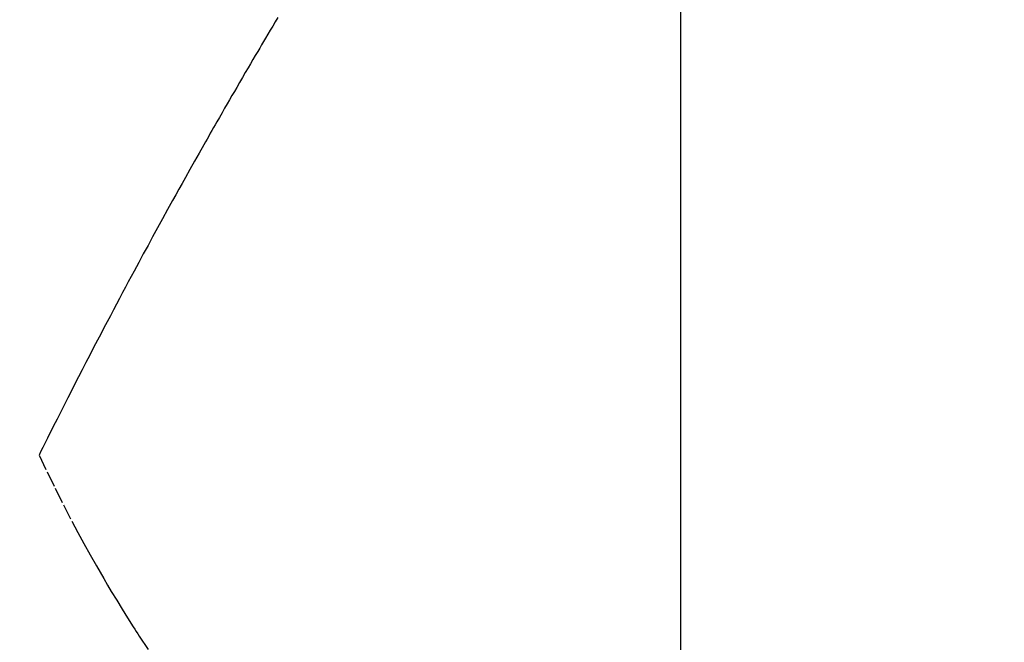
# Model space of a CAD drawing. Units: inches. Extents: x 0 to 26473, y -25 to 8845.
# Drawn here: x 15629 to 15644, y 7095 to 7105 of the extents above; entities that cross this region are included whole.
import ezdxf

# ---------------------------------------------------------------- set-up
doc = ezdxf.new("R2010")
doc.units = ezdxf.units.IN
doc.header["$MEASUREMENT"] = 0
doc.linetypes.add('HIDDEN', pattern=[0.375, 0.25, -0.125])
doc.layers.get('DEFPOINTS').update_dxf_attribs({"color": 146})
doc.layers.add('150-機器', color=8, linetype='Continuous')
doc.layers.add('160-文字', color=254, linetype='Continuous')
doc.styles.add('KH001', font='txt')
doc.dimstyles.new('KH1xx015', dxfattribs={"dimscale": 10, "dimtxt": 3.8, "dimasz": 0.8, "dimexe": 0.3, "dimexo": 1.2, "dimgap": 0.5, "dimtad": 3, "dimdec": 1, "dimdsep": 46, "dimlunit": 6, "dimtxsty": 'KH001', "dimblk": 'DOT', "dimcen": 1, "dimdle": 1, "dimclrd": 256, "dimclre": 256, "dimclrt": 256, "dimadec": 0, "dimazin": 0, "dimtfac": 1, "dimtdec": 1, "dimtix": 1, "dimtmove": 2, "dimatfit": 3, "dimldrblk": 'CLOSEDBLANK', "dimfxl": 1, "dimtolj": 1, "dimtzin": 0, "dimlwd": -1, "dimlwe": -1, "dimarcsym": 0})
doc.dimstyles.new('KH1xx030', dxfattribs={"dimscale": 30, "dimtxt": 2, "dimasz": 0.6, "dimexe": 0.3, "dimexo": 1.2, "dimgap": 0.5, "dimtad": 3, "dimdec": 1, "dimdsep": 46, "dimlunit": 6, "dimtxsty": 'KH001', "dimblk": 'DOT', "dimcen": 1, "dimdle": 1, "dimclrd": 256, "dimclre": 256, "dimclrt": 256, "dimadec": 0, "dimazin": 0, "dimtfac": 1, "dimtdec": 1, "dimtix": 1, "dimtmove": 2, "dimatfit": 3, "dimldrblk": 'CLOSEDBLANK', "dimfxl": 1, "dimtolj": 1, "dimtzin": 0, "dimlwd": -1, "dimlwe": -1, "dimarcsym": 0})

# ---------------------------------------------------------------- blocks, each defined once
blk = doc.blocks.new('F402_H')
at = {"layer": '150-機器', "color": 13, "linetype": 'HIDDEN'}
for points in [[(-213.647, -159.363), (-213.605, -159.434), (-213.566, -159.498), (-213.528, -159.563), (-213.49, -159.627), (-213.452, -159.691), (-213.422, -159.743), (-213.391, -159.794), (-213.361, -159.845), (-213.33, -159.897), (-213.292, -159.961), (-213.255, -160.025), (-213.217, -160.09), (-213.179, -160.154), (-213.134, -160.231), (-213.089, -160.309), (-213.044, -160.386), (-212.999, -160.464), (-212.962, -160.528), (-212.924, -160.593), (-212.887, -160.657), (-212.85, -160.722), (-212.809, -160.793), (-212.769, -160.864), (-212.728, -160.935), (-212.687, -161.006), (-212.662, -161.051), (-212.636, -161.096), (-212.61, -161.141), (-212.584, -161.186), (-212.559, -161.232), (-212.533, -161.277), (-212.507, -161.322), (-212.482, -161.368), (-212.409, -161.497), (-212.336, -161.626), (-212.263, -161.755), (-212.191, -161.884), (-212.14, -161.975), (-212.09, -162.065), (-212.04, -162.156), (-211.989, -162.246), (-211.911, -162.388), (-211.833, -162.531), (-211.754, -162.673), (-211.676, -162.815), (-211.603, -162.951), (-211.529, -163.086), (-211.456, -163.222), (-211.383, -163.358), (-211.337, -163.442), (-211.292, -163.526), (-211.247, -163.61), (-211.202, -163.694), (-211.154, -163.785), (-211.106, -163.875), (-211.058, -163.966), (-211.01, -164.057), (-210.959, -164.154), (-210.909, -164.251), (-210.858, -164.347), (-210.807, -164.444), (-210.747, -164.56), (-210.686, -164.677), (-210.626, -164.793), (-210.566, -164.909), (-210.509, -165.019), (-210.453, -165.129), (-210.396, -165.239), (-210.34, -165.349), (-210.298, -165.433), (-210.255, -165.517), (-210.213, -165.601), (-210.17, -165.685), (-210.141, -165.743), (-210.112, -165.801), (-210.083, -165.859), (-210.054, -165.917), (-210.018, -165.988), (-209.982, -166.059), (-209.947, -166.13), (-209.912, -166.201), (-209.905, -166.214), (-209.899, -166.227), (-209.893, -166.24), (-209.887, -166.253)], [(-209.887, -166.253), (-210.013, -166.514), (-210.141, -166.775), (-210.271, -167.034), (-210.403, -167.292), (-210.498, -167.469), (-210.594, -167.646), (-210.691, -167.822), (-210.79, -167.996), (-210.848, -168.097), (-210.907, -168.197), (-210.966, -168.297), (-211.025, -168.397), (-211.11, -168.537), (-211.195, -168.677), (-211.282, -168.816), (-211.37, -168.955), (-211.394, -168.992), (-211.418, -169.029), (-211.442, -169.066), (-211.466, -169.103), (-211.619, -169.334)]]:
    blk.add_lwpolyline(points, dxfattribs=at)
blk = doc.blocks.new('_Dot')
at = {"color": 0, "linetype": 'ByBlock', "lineweight": -2}
blk.add_line((-0.5, 0), (-1, 0), dxfattribs=at)
at = {"color": 0, "linetype": 'ByBlock', "const_width": 0.5}
blk.add_lwpolyline([(-0.25, 0, 1), (0.25, 0, 1)], format="xyb", close=True, dxfattribs=at)
blk = doc.blocks.new('*D1009')
at = {"layer": 'DEFPOINTS'}
for p, q in [((15639.394, 7252.494), (15639.394, 7008.606)), ((15759.394, 7197.494), (15759.394, 7008.606)), ((15751.394, 7011.606), (15647.394, 7011.606))]:
    blk.add_line(p, q, dxfattribs=at)
at = {"layer": 'DEFPOINTS', "color": 0}
for p in [(15639.394, 7264.494), (15759.394, 7209.494), (15639.394, 7011.606)]:
    blk.add_point(p, dxfattribs=at)
at = {"layer": 'DEFPOINTS', "linetype": 'ByBlock', "xscale": 8, "yscale": 8, "zscale": 8, "rotation": 180}
blk.add_blockref('_Dot', (15639.394, 7011.606), dxfattribs=at)
at = {"layer": 'DEFPOINTS', "linetype": 'ByBlock', "xscale": 8, "yscale": 8, "zscale": 8}
blk.add_blockref('_Dot', (15759.394, 7011.606), dxfattribs=at)
at = {"layer": 'DEFPOINTS', "insert": (15699.394, 7035.606), "char_height": 38, "attachment_point": 5, "style": 'KH001'}
blk.add_mtext('\\A1;120', dxfattribs=at)
blk = doc.blocks.new('_ClosedBlank')
at = {"color": 0, "linetype": 'ByBlock', "lineweight": -2}
for p, q in [((-1, 0.16667), (0, 0)), ((-1, 0.16667), (-1, -0.16667)), ((0, 0), (-1, -0.16667))]:
    blk.add_line(p, q, dxfattribs=at)

msp = doc.modelspace()

# ---------------------------------------------------------------- block references
at = {"layer": '150-機器', "xscale": -1}
msp.add_blockref('F402_H', (15419.408, 7264.629), dxfattribs=at)

# ---------------------------------------------------------------- dimensions: what is measured, and where the dimension line sits
at = {"layer": 'DEFPOINTS'}
dim = msp.add_linear_dim(base=(15639.394, 7011.606), p1=(15759.394, 7209.494), p2=(15639.394, 7264.494), dimstyle='KH1xx015', dxfattribs=at)
dim.commit()
dim.dimension.update_dxf_attribs({"geometry": '*D1009', "text_midpoint": (15699.394, 7035.606)})

# ---------------------------------------------------------------- leaders
at = {"layer": '160-文字', "annotation_type": 0, "has_hookline": 1}
for points, hookline_direction, text_width in [([(15759.394, 7264.494), (15199.757, 4952.217), (15200.357, 4952.217)], 0, 1009.645), ([(15639.394, 7252.494), (15836.606, 5226.563), (15836.006, 5226.563)], 1, 1266.091)]:
    msp.add_leader(points, dimstyle='KH1xx030', override={"dimgap": 0.5, "dimtad": 1}, dxfattribs=dict(at, hookline_direction=hookline_direction, text_width=text_width))

doc.saveas('drawing.dxf')
